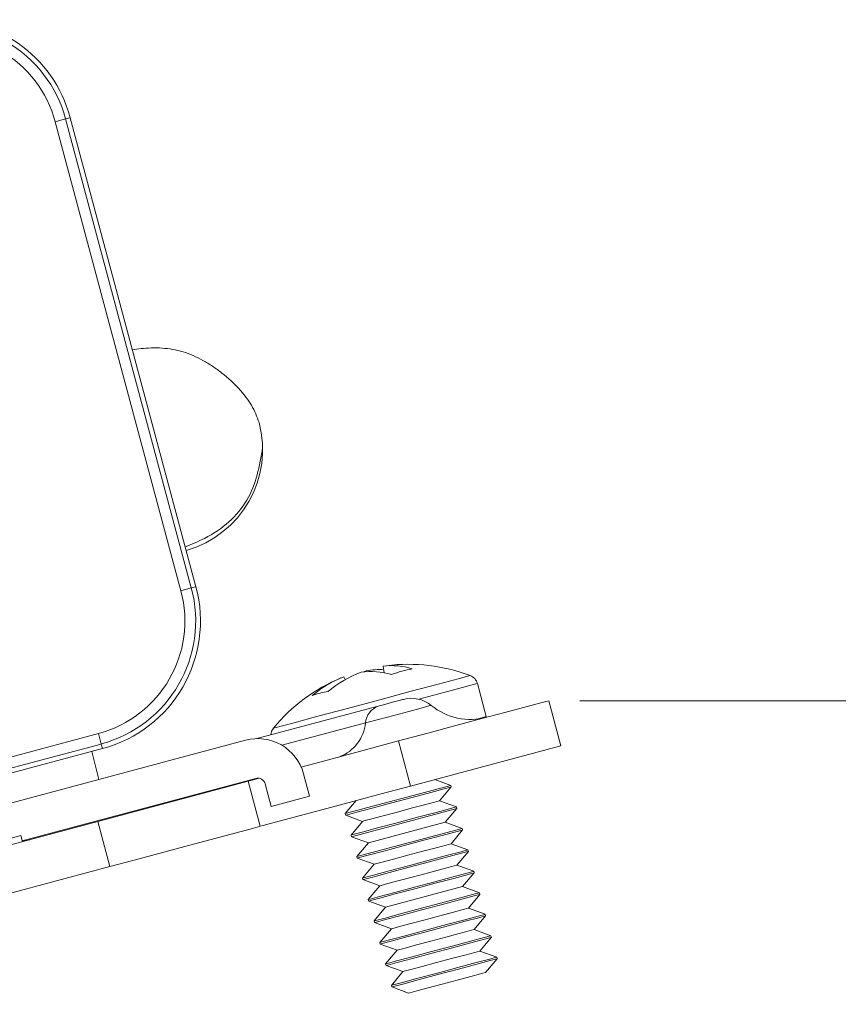
# Model space of a CAD drawing. Units: inches. Extents: x 6 to 637, y 51 to 642.
# Drawn here: x 23 to 24, y 290 to 291 of the extents above; entities that cross this region are included whole.
import ezdxf

# ---------------------------------------------------------------- set-up
doc = ezdxf.new("R2010")
doc.units = ezdxf.units.IN
doc.header["$MEASUREMENT"] = 0
doc.styles.add('SLDTEXTSTYLE0', font='TXT', dxfattribs={"width": 0.75})
doc.dimstyles.new('SLDDIMSTYLE3', dxfattribs={"dimtxt": 0.208333, "dimasz": 0.13, "dimexe": 0, "dimexo": 0.0625, "dimgap": 0.052083, "dimtad": 0, "dimtih": 1, "dimtoh": 1, "dimdec": 3, "dimrnd": 1e-09, "dimzin": 12, "dimdsep": 46, "dimtxsty": 'SLDTEXTSTYLE0', "dimsah": 1, "dimcen": 0.09, "dimadec": 0, "dimazin": 3, "dimtfac": 1, "dimtdec": 3, "dimtofl": 0, "dimtmove": 0, "dimatfit": 3, "dimfxl": 1, "dimfrac": 2, "dimtolj": 1, "dimtzin": 12, "dimarcsym": 0})
doc.dimstyles.new('SLDDIMSTYLE4', dxfattribs={"dimtxt": 0.208333, "dimasz": 0.13, "dimexe": 0, "dimexo": 0.0625, "dimgap": 0.052083, "dimtad": 0, "dimtih": 1, "dimtoh": 1, "dimdec": 3, "dimrnd": 1e-09, "dimdsep": 46, "dimtxsty": 'SLDTEXTSTYLE0', "dimsah": 1, "dimcen": 0.09, "dimadec": 0, "dimazin": 2, "dimtfac": 1, "dimtdec": 3, "dimtofl": 0, "dimtmove": 0, "dimatfit": 3, "dimfxl": 1, "dimfrac": 2, "dimtolj": 1, "dimtzin": 12, "dimarcsym": 0})

# ---------------------------------------------------------------- blocks, each defined once
blk = doc.blocks.new('_D_47')
at = {"color": 7, "linetype": 'Continuous', "lineweight": 0}
for p, q in [((21.076, 290.8611), (21.076, 287.341)), ((23.3295, 289.9107), (23.3295, 287.341)), ((22.1897, 287.7537), (22.1474, 287.7537)), ((22.1474, 287.7537), (22.1474, 287.4226)), ((22.9878, 287.7537), (23.03, 287.7537)), ((23.03, 287.7537), (23.03, 287.4226)), ((22.1474, 287.4226), (22.1897, 287.4226)), ((23.03, 287.4226), (22.9878, 287.4226)), ((21.076, 287.3804), (23.3295, 287.3804))]:
    blk.add_line(p, q, dxfattribs=at)
for points in [[(21.076, 287.3804), (21.206, 287.3604), (21.206, 287.4004)], [(23.3295, 287.3804), (23.1995, 287.4004), (23.1995, 287.3604)]]:
    blk.add_solid(points, dxfattribs=at)
at = {"color": 7, "linetype": 'Continuous', "lineweight": 0, "char_height": 0.20833, "attachment_point": 1, "style": 'SLDTEXTSTYLE0'}
for s, insert in [('2.254', (21.4232, 287.6912)), ('57.24', (22.2425, 287.6912))]:
    blk.add_mtext(s, dxfattribs=dict(at, insert=insert))
blk = doc.blocks.new('_D_50')
at = {"color": 7, "linetype": 'Continuous', "lineweight": 0}
for p, q in [((23.3043, 290.5572), (24.4713, 290.5572)), ((24.4319, 290.5572), (24.4319, 289.9011)), ((22.985, 289.9011), (24.4713, 289.9011)), ((24.4319, 289.0624), (24.4319, 289.9011)), ((25.2407, 289.4357), (25.1985, 289.4357)), ((25.1985, 289.4357), (25.1985, 289.1046)), ((26.0389, 289.4357), (26.0811, 289.4357)), ((26.0811, 289.4357), (26.0811, 289.1046)), ((25.1985, 289.1046), (25.2407, 289.1046)), ((26.0811, 289.1046), (26.0389, 289.1046)), ((26.1552, 289.0624), (24.4319, 289.0624))]:
    blk.add_line(p, q, dxfattribs=at)
for points in [[(24.4319, 290.5572), (24.4119, 290.4272), (24.4519, 290.4272)], [(24.4319, 289.9011), (24.4519, 290.0311), (24.4119, 290.0311)]]:
    blk.add_solid(points, dxfattribs=at)
at = {"color": 7, "linetype": 'Continuous', "lineweight": 0, "char_height": 0.20833, "attachment_point": 1, "style": 'SLDTEXTSTYLE0'}
for s, insert in [('0.656', (24.4743, 289.3732)), ('16.67', (25.2935, 289.3732))]:
    blk.add_mtext(s, dxfattribs=dict(at, insert=insert))

msp = doc.modelspace()

# ---------------------------------------------------------------- linework, layer by layer
at = {"color": 7, "linetype": 'Continuous', "lineweight": 15}
for p, q in [((22.6407, 291.2899), (22.65386, 291.29342)), ((22.79971, 290.69646), (22.6407, 291.2899)), ((22.65386, 291.29342), (22.65971, 291.29499)), ((22.65386, 291.29342), (22.81288, 290.69999)), ((22.81872, 290.70155), (22.65971, 291.29499)), ((22.79971, 290.69646), (22.81288, 290.69999)), ((22.81288, 290.69999), (22.81872, 290.70155)), ((23.05574, 290.601), (23.05681, 290.59266)), ((23.03402, 290.59518), (23.031, 290.59385)), ((23.0343, 290.59409), (23.03402, 290.59518)), ((23.006, 290.58767), (23.00756, 290.58393)), ((23.18598, 290.53706), (23.17475, 290.57897)), ((22.89569, 290.50925), (23.04941, 290.55044)), ((23.26498, 290.55725), (23.28026, 290.50021)), ((23.17452, 290.53399), (23.18598, 290.53706)), ((21.63622, 290.23186), (22.69531, 290.51564)), ((22.69531, 290.51564), (22.69884, 290.50247)), ((22.69884, 290.50247), (21.63975, 290.21869)), ((22.69594, 290.45752), (22.88142, 290.50722)), ((22.69884, 290.50247), (22.70041, 290.49663)), ((23.07484, 290.5063), (23.09012, 290.44926)), ((21.64131, 290.21284), (22.70041, 290.49663)), ((22.69594, 290.45752), (22.68708, 290.49306)), ((22.6909, 290.49408), (22.70041, 290.49663)), ((23.28026, 290.50021), (23.09012, 290.44926)), ((22.95471, 290.46491), (22.96235, 290.43639)), ((21.66473, 290.18121), (22.69594, 290.45752)), ((22.59894, 290.37977), (22.89436, 290.45893)), ((22.88469, 290.45535), (22.69455, 290.4044)), ((22.88469, 290.45535), (22.89998, 290.39831)), ((22.90641, 290.45197), (22.91406, 290.42344)), ((23.14095, 290.45009), (23.12071, 290.45746)), ((23.00765, 290.41437), (23.14095, 290.45009)), ((23.1269, 290.43068), (23.14149, 290.44808)), ((23.14149, 290.44808), (23.14095, 290.45009)), ((22.96235, 290.43639), (22.91406, 290.42344)), ((23.0215, 290.43087), (23.00765, 290.41437)), ((23.14823, 290.42292), (23.1269, 290.43068)), ((23.00765, 290.41437), (23.00819, 290.41236)), ((23.01547, 290.38519), (23.14877, 290.42091)), ((23.13418, 290.40351), (23.14877, 290.42091)), ((23.14877, 290.42091), (23.14823, 290.42292)), ((21.80088, 290.16495), (22.69455, 290.4044)), ((22.69455, 290.4044), (22.70983, 290.34736)), ((23.00819, 290.41236), (23.02953, 290.40459)), ((23.02953, 290.40459), (23.01494, 290.3872)), ((23.03681, 290.37742), (23.13418, 290.40351)), ((23.15551, 290.39575), (23.13418, 290.40351)), ((23.02222, 290.36003), (23.15551, 290.39575)), ((23.14146, 290.37634), (23.15605, 290.39373)), ((23.15605, 290.39373), (23.15551, 290.39575)), ((22.59714, 290.38649), (22.39237, 290.33162)), ((22.59919, 290.37885), (22.59714, 290.38649)), ((23.01494, 290.3872), (23.01547, 290.38519)), ((23.01547, 290.38519), (23.03681, 290.37742)), ((23.03681, 290.37742), (23.02222, 290.36003)), ((23.16279, 290.36857), (23.14146, 290.37634)), ((23.14874, 290.34917), (23.16333, 290.36656)), ((23.16333, 290.36656), (23.16279, 290.36857)), ((23.02222, 290.36003), (23.02275, 290.35802)), ((23.02275, 290.35802), (23.04409, 290.35025)), ((21.81616, 290.1079), (22.70983, 290.34736)), ((23.04409, 290.35025), (23.0295, 290.33286)), ((23.17007, 290.3414), (23.14874, 290.34917)), ((23.15602, 290.322), (23.17061, 290.33939)), ((23.17061, 290.33939), (23.17007, 290.3414)), ((23.0295, 290.33286), (23.03004, 290.33085)), ((23.03004, 290.33085), (23.05137, 290.32308)), ((23.05137, 290.32308), (23.03678, 290.30569)), ((23.05865, 290.29591), (23.15602, 290.322)), ((23.17736, 290.31423), (23.15602, 290.322)), ((23.17789, 290.31222), (23.17736, 290.31423)), ((23.03678, 290.30569), (23.03732, 290.30367)), ((23.03732, 290.30367), (23.05865, 290.29591)), ((23.1633, 290.29483), (23.17789, 290.31222)), ((23.05865, 290.29591), (23.04406, 290.27851)), ((23.18464, 290.28706), (23.1633, 290.29483)), ((23.04406, 290.27851), (23.0446, 290.2765)), ((23.0446, 290.2765), (23.06593, 290.26874)), ((23.17058, 290.26765), (23.18517, 290.28505)), ((23.18517, 290.28505), (23.18464, 290.28706)), ((23.06593, 290.26874), (23.05134, 290.25134)), ((23.19192, 290.25989), (23.17058, 290.26765)), ((23.17786, 290.24048), (23.19246, 290.25788)), ((23.19246, 290.25788), (23.19192, 290.25989)), ((23.05134, 290.25134), (23.05188, 290.24933)), ((23.05188, 290.24933), (23.07321, 290.24157)), ((23.07321, 290.24157), (23.05862, 290.22417)), ((23.1992, 290.23272), (23.17786, 290.24048)), ((23.18514, 290.21331), (23.19974, 290.23071)), ((23.19974, 290.23071), (23.1992, 290.23272)), ((23.05862, 290.22417), (23.05916, 290.22216)), ((23.05916, 290.22216), (23.08049, 290.21439)), ((23.08049, 290.21439), (23.0659, 290.197)), ((23.0659, 290.197), (23.06644, 290.19499)), ((23.06644, 290.19499), (23.08778, 290.18722))]:
    msp.add_line(p, q, dxfattribs=at)
at = {"color": 8, "linetype": 'Continuous', "lineweight": 15}
for p, q in [((22.91683, 290.52248), (22.94288, 290.52946)), ((22.92757, 290.50081), (23.03305, 290.52907))]:
    msp.add_line(p, q, dxfattribs=at)
at = {"color": 8, "linetype": 'Continuous', "lineweight": 15, "flags": 128}
for points in [[(22.94288, 290.52946), (22.97294, 290.53752), (23.01039, 290.54755), (23.05118, 290.55848), (23.09089, 290.56912), (23.12521, 290.57832), (23.15043, 290.58507), (23.16381, 290.58866), (23.16555, 290.58913)], [(23.1007, 290.55913), (23.13245, 290.56764), (23.15889, 290.57473), (23.17292, 290.57848), (23.17475, 290.57897)], [(23.03305, 290.52907), (23.04981, 290.53356), (23.06909, 290.53873), (23.08795, 290.54378), (23.10352, 290.54795), (23.11343, 290.55061), (23.11625, 290.55136)]]:
    msp.add_lwpolyline(points, dxfattribs=at)
at = {"color": 7, "linetype": 'Continuous', "lineweight": 15, "flags": 128}
for points in [[(23.04941, 290.55044), (23.0558, 290.55215), (23.06315, 290.55412), (23.07033, 290.55604), (23.07626, 290.55763), (23.08004, 290.55864), (23.08111, 290.55893)], [(23.26498, 290.55725), (23.26133, 290.55627), (23.2505, 290.55337), (23.23293, 290.54866), (23.20929, 290.54233), (23.18047, 290.53461), (23.1476, 290.5258), (23.11193, 290.51624), (23.07484, 290.5063)], [(23.07484, 290.5063), (23.03774, 290.49636), (23.00207, 290.4868), (22.9692, 290.478), (22.95138, 290.47322)], [(22.89868, 290.4591), (22.88835, 290.45633), (22.88469, 290.45535)], [(23.09012, 290.44926), (23.05303, 290.43932), (23.01736, 290.42976), (22.98448, 290.42095), (22.95567, 290.41323), (22.93202, 290.4069), (22.91445, 290.40219), (22.90363, 290.39929), (22.89998, 290.39831)], [(23.00819, 290.41236), (23.01055, 290.41299), (23.02215, 290.4161), (23.04179, 290.42136), (23.06645, 290.42797), (23.09239, 290.43492), (23.11566, 290.44116), (23.13272, 290.44573), (23.14096, 290.44794), (23.14149, 290.44808)], [(23.02953, 290.40459), (23.03125, 290.40505), (23.03973, 290.40733), (23.05407, 290.41117), (23.07208, 290.416), (23.09103, 290.42107), (23.10803, 290.42563), (23.12049, 290.42897), (23.12651, 290.43058), (23.1269, 290.43068)], [(23.01494, 290.3872), (23.01729, 290.38783), (23.0289, 290.39094), (23.04853, 290.3962), (23.07319, 290.40281), (23.09913, 290.40976), (23.1224, 290.416), (23.13946, 290.42057), (23.1477, 290.42278), (23.14823, 290.42292)], [(22.89998, 290.39831), (22.89632, 290.39733), (22.8855, 290.39443), (22.86793, 290.38972), (22.84429, 290.38339), (22.81547, 290.37567), (22.7826, 290.36686), (22.74693, 290.3573), (22.70983, 290.34736)], [(23.02275, 290.35802), (23.02511, 290.35865), (23.03672, 290.36176), (23.05635, 290.36702), (23.08101, 290.37363), (23.10695, 290.38058), (23.13022, 290.38681), (23.14728, 290.39138), (23.15552, 290.39359), (23.15605, 290.39373)], [(22.59904, 290.37942), (22.59935, 290.37947), (22.60848, 290.38134)], [(23.04409, 290.35025), (23.04581, 290.35071), (23.05429, 290.35298), (23.06863, 290.35683), (23.08664, 290.36165), (23.10559, 290.36673), (23.12259, 290.37128), (23.13505, 290.37462), (23.14107, 290.37624), (23.14146, 290.37634)], [(23.0295, 290.33286), (23.03185, 290.33349), (23.04346, 290.3366), (23.06309, 290.34186), (23.08775, 290.34847), (23.11369, 290.35542), (23.13696, 290.36165), (23.15402, 290.36622), (23.16226, 290.36843), (23.16279, 290.36857)], [(23.03004, 290.33085), (23.03239, 290.33148), (23.044, 290.33459), (23.06363, 290.33985), (23.08829, 290.34646), (23.11423, 290.35341), (23.1375, 290.35964), (23.15456, 290.36421), (23.1628, 290.36642), (23.16333, 290.36656)], [(23.03678, 290.30569), (23.03913, 290.30632), (23.05074, 290.30943), (23.07037, 290.31469), (23.09503, 290.3213), (23.12097, 290.32825), (23.14424, 290.33448), (23.1613, 290.33905), (23.16954, 290.34126), (23.17007, 290.3414)], [(23.03732, 290.30367), (23.03967, 290.3043), (23.05128, 290.30742), (23.07091, 290.31268), (23.09557, 290.31928), (23.12151, 290.32624), (23.14478, 290.33247), (23.16184, 290.33704), (23.17008, 290.33925), (23.17061, 290.33939)], [(23.05137, 290.32308), (23.05309, 290.32354), (23.06157, 290.32581), (23.07591, 290.32965), (23.09392, 290.33448), (23.11287, 290.33956), (23.12987, 290.34411), (23.14233, 290.34745), (23.14835, 290.34907), (23.14874, 290.34917)], [(23.04406, 290.27851), (23.04641, 290.27914), (23.05802, 290.28226), (23.07765, 290.28752), (23.10231, 290.29412), (23.12825, 290.30108), (23.15152, 290.30731), (23.16858, 290.31188), (23.17682, 290.31409), (23.17736, 290.31423)], [(23.0446, 290.2765), (23.04695, 290.27713), (23.05856, 290.28024), (23.07819, 290.2855), (23.10285, 290.29211), (23.12879, 290.29906), (23.15206, 290.3053), (23.16912, 290.30987), (23.17736, 290.31208), (23.17789, 290.31222)], [(23.06593, 290.26874), (23.06765, 290.2692), (23.07613, 290.27147), (23.09047, 290.27531), (23.10849, 290.28014), (23.12743, 290.28522), (23.14443, 290.28977), (23.15689, 290.29311), (23.16291, 290.29472), (23.1633, 290.29483)], [(23.05134, 290.25134), (23.05369, 290.25197), (23.0653, 290.25508), (23.08493, 290.26034), (23.10959, 290.26695), (23.13554, 290.2739), (23.1588, 290.28014), (23.17586, 290.28471), (23.18411, 290.28692), (23.18464, 290.28706)], [(23.05188, 290.24933), (23.05423, 290.24996), (23.06584, 290.25307), (23.08547, 290.25833), (23.11013, 290.26494), (23.13607, 290.27189), (23.15934, 290.27813), (23.1764, 290.2827), (23.18464, 290.28491), (23.18517, 290.28505)], [(23.07321, 290.24157), (23.07493, 290.24203), (23.08341, 290.2443), (23.09775, 290.24814), (23.11577, 290.25297), (23.13471, 290.25804), (23.15171, 290.2626), (23.16417, 290.26594), (23.17019, 290.26755), (23.17058, 290.26765)], [(23.05862, 290.22417), (23.06097, 290.2248), (23.07258, 290.22791), (23.09221, 290.23317), (23.11687, 290.23978), (23.14282, 290.24673), (23.16609, 290.25297), (23.18314, 290.25754), (23.19139, 290.25975), (23.19192, 290.25989)], [(23.05916, 290.22216), (23.06151, 290.22279), (23.07312, 290.2259), (23.09275, 290.23116), (23.11741, 290.23777), (23.14335, 290.24472), (23.16662, 290.25096), (23.18368, 290.25553), (23.19192, 290.25774), (23.19246, 290.25788)], [(23.08049, 290.21439), (23.08221, 290.21485), (23.09069, 290.21713), (23.10503, 290.22097), (23.12305, 290.2258), (23.142, 290.23087), (23.15899, 290.23543), (23.17145, 290.23877), (23.17747, 290.24038), (23.17786, 290.24048)], [(23.0659, 290.197), (23.06825, 290.19763), (23.07986, 290.20074), (23.09949, 290.206), (23.12415, 290.21261), (23.1501, 290.21956), (23.17337, 290.2258), (23.19042, 290.23037), (23.19867, 290.23257), (23.1992, 290.23272)], [(23.06644, 290.19499), (23.06879, 290.19562), (23.0804, 290.19873), (23.10003, 290.20399), (23.12469, 290.2106), (23.15064, 290.21755), (23.1739, 290.22378), (23.19096, 290.22835), (23.19921, 290.23056), (23.19974, 290.23071)], [(23.08778, 290.18722), (23.08949, 290.18768), (23.09797, 290.18996), (23.11231, 290.1938), (23.13033, 290.19862), (23.14928, 290.2037), (23.16627, 290.20826), (23.17873, 290.21159), (23.18475, 290.21321), (23.18514, 290.21331)]]:
    msp.add_lwpolyline(points, dxfattribs=at)
at = {"color": 7, "linetype": 'Continuous', "lineweight": 15}
for centre, radius, start, end in [((22.49809, 291.25168), 0.16127, 15, 105), ((22.49809, 291.25168), 0.16732, 15, 94.96687), ((22.49809, 291.25168), 0.14764, 15, 105), ((22.7706, 290.87504), 0.1325, 285.68359, 14.99897), ((22.6571, 290.65825), 0.16127, 285, 15), ((22.6571, 290.65825), 0.16732, 285, 15), ((22.6571, 290.65825), 0.14764, 285, 15), ((23.06618, 290.5146), 0.08703, 72.4879, 96.8892), ((23.08762, 290.38254), 0.2208, 69.3318, 97.22049), ((23.08238, 290.45233), 0.15137, 111.1706, 129.5151), ((23.03956, 290.49379), 0.1004, 74.60325, 96.77772), ((23.05684, 290.45108), 0.1459, 90.2315, 98.99784), ((23.1228, 290.43172), 0.16864, 100.39637, 109.60364), ((23.16026, 290.57509), 0.015, 15, 69.3318), ((23.08762, 290.38254), 0.2208, 112.77951, 140.6682), ((23.05574, 290.45866), 0.13827, 111.08602, 130.57589), ((23.00201, 290.46909), 0.10128, 99.05734, 110.94272), ((23.05822, 290.52675), 0.02527, 110.3854, 174.73232), ((23.0913, 290.5209), 0.03937, 50.68533, 105), ((23.16613, 290.61228), 0.07874, 230.68533, 285), ((22.98273, 290.53371), 0.05054, 290.38522, 354.73264), ((22.92843, 290.51298), 0.015, 140.6682, 176.03727), ((22.89691, 290.44942), 0.05984, 15, 105), ((22.89691, 290.44942), 0.00984, 15, 105)]:
    msp.add_arc(centre, radius, start, end, dxfattribs=at)
for points, knots in [([(22.89858, 290.90933), (22.89595, 290.91651), (22.89106, 290.92981), (22.87589, 290.9501), (22.85704, 290.96809), (22.84025, 290.98025), (22.82413, 290.99016), (22.80619, 290.99835), (22.78857, 291.0022), (22.76958, 291.0042), (22.75323, 291.00358), (22.74203, 291.00167), (22.73847, 291.00107)], [0, 0, 0, 0, 0.1935777, 0.3590753, 0.4866616, 0.5410809, 0.5914959, 0.6864598, 0.7371883, 0.7943346, 0.934697, 1, 1, 1, 1]), ([(22.80517, 290.75215), (22.81347, 290.75541), (22.84531, 290.7679), (22.89119, 290.80887), (22.89907, 290.85439), (22.90308, 290.87748)], [0, 0, 0, 0, 0.1479664, 0.5676681, 1, 1, 1, 1])]:
    msp.add_open_spline(points, degree=3, knots=knots, dxfattribs=at)

# ---------------------------------------------------------------- dimensions: what is measured, and where the dimension line sits
at = {"color": 7, "linetype": 'Continuous', "lineweight": 0}
dim = msp.add_linear_dim(base=(23.32953, 287.58814), p1=(21.07595, 290.90048), p2=(23.32953, 289.95007), dimstyle='SLDDIMSTYLE3', dxfattribs=at)
dim.commit()
dim.dimension.update_dxf_attribs({"geometry": '_D_47', "text_midpoint": (22.24247, 287.58814), "dimtype": 160})
dim = msp.add_linear_dim(base=(24.43189, 289.90106), p1=(23.26498, 290.55725), p2=(22.94567, 289.90106), angle=90, dimstyle='SLDDIMSTYLE4', dxfattribs=at)
dim.commit()
dim.dimension.update_dxf_attribs({"geometry": '_D_50', "text_midpoint": (24.43189, 289.27015), "dimtype": 160})

doc.saveas('drawing.dxf')
